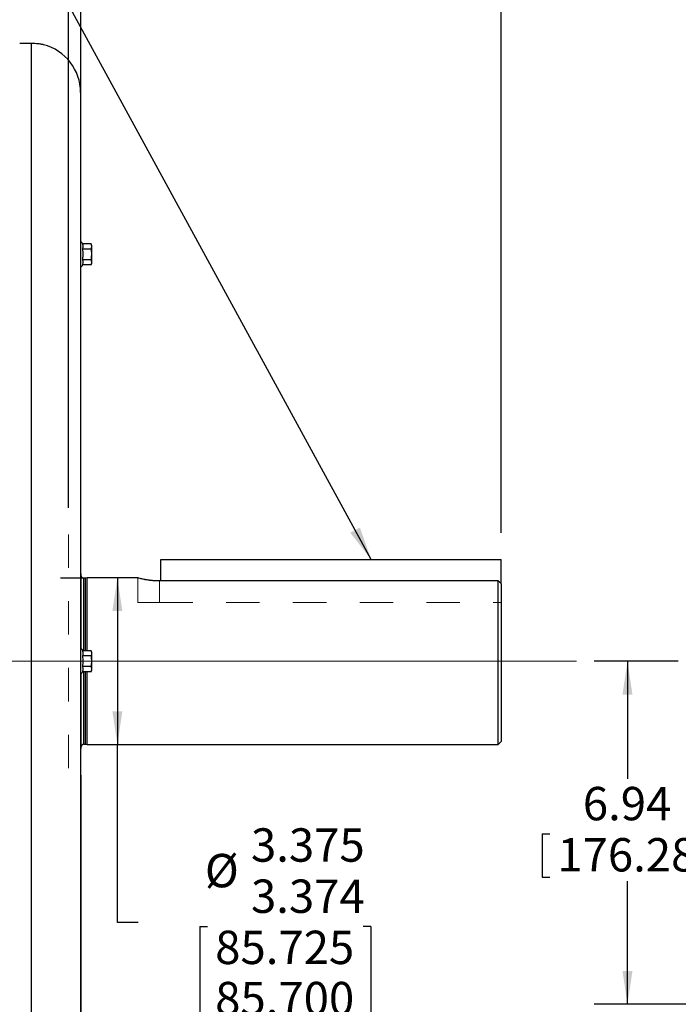
# Model space of a CAD drawing. Units: inches. Extents: x 0 to 16.8, y 0 to 10.8.
# Drawn here: x 7.5 to 9.5, y 5.2 to 8.2 of the extents above; entities that cross this region are included whole.
import ezdxf

# ---------------------------------------------------------------- set-up
doc = ezdxf.new("R2010")
doc.units = ezdxf.units.IN
doc.header["$MEASUREMENT"] = 0
doc.linetypes.add('HIDDEN', pattern=[0.075, 0.05, -0.025])
doc.layers.add('DIMENSION', color=5, linetype='Continuous')
doc.layers.add('HIDDEN', color=7, linetype='HIDDEN')
doc.styles.add('SLDTEXTSTYLE0', font='TXT', dxfattribs={"width": 0.605})
doc.styles.add('SLDTEXTSTYLE6', font='TXT', dxfattribs={"width": 0.563})
doc.dimstyles.new('SLDDIMSTYLE1', dxfattribs={"dimtxt": 0.1, "dimasz": 0.1, "dimexe": 0, "dimexo": 0.0625, "dimgap": 0.025, "dimtad": 0, "dimtih": 1, "dimtoh": 1, "dimlfac": 6.75, "dimrnd": 1e-09, "dimzin": 12, "dimdsep": 46, "dimtxsty": 'SLDTEXTSTYLE0', "dimsah": 1, "dimcen": 0.09, "dimadec": 0, "dimazin": 3, "dimtfac": 1, "dimtdec": 3, "dimtofl": 0, "dimtmove": 0, "dimatfit": 3, "dimfxl": 1, "dimfrac": 2, "dimtolj": 1, "dimtzin": 12, "dimarcsym": 0})
doc.dimstyles.new('SLDDIMSTYLE2', dxfattribs={"dimtxt": 0.1, "dimasz": 0.1, "dimexe": 0, "dimexo": 0.0625, "dimgap": 0.025, "dimtad": 0, "dimtih": 1, "dimtoh": 1, "dimlfac": 6.75, "dimrnd": 1e-09, "dimzin": 4, "dimdsep": 46, "dimtxsty": 'SLDTEXTSTYLE0', "dimsah": 1, "dimcen": 0.09, "dimadec": 0, "dimazin": 1, "dimtfac": 1, "dimtofl": 0, "dimtmove": 0, "dimatfit": 3, "dimfxl": 1, "dimfrac": 2, "dimtolj": 1, "dimtzin": 12, "dimarcsym": 0})
doc.dimstyles.new('SLDDIMSTYLE3', dxfattribs={"dimtxt": 0.1, "dimasz": 0.1, "dimexe": 0, "dimexo": 0.0625, "dimgap": 0.025, "dimtad": 0, "dimtih": 1, "dimtoh": 1, "dimlfac": 6.75, "dimrnd": 1e-09, "dimzin": 12, "dimdsep": 46, "dimtxsty": 'SLDTEXTSTYLE0', "dimsah": 1, "dimcen": 0.09, "dimadec": 0, "dimazin": 3, "dimlim": 1, "dimtp": 0.0005, "dimtm": 0.0005, "dimtfac": 1, "dimtdec": 3, "dimtofl": 0, "dimtmove": 0, "dimatfit": 3, "dimfxl": 1, "dimfrac": 2, "dimtolj": 1, "dimtzin": 4, "dimarcsym": 0})
doc.dimstyles.new('SLDDIMSTYLE5', dxfattribs={"dimtxt": 0.18, "dimasz": 0.1, "dimexe": 0, "dimexo": 0.0625, "dimgap": 0, "dimtad": 0, "dimtih": 1, "dimtoh": 1, "dimdec": 0, "dimrnd": 1e-09, "dimzin": 0, "dimdsep": 46, "dimtxsty": 'Standard', "dimsah": 1, "dimcen": 0.09, "dimadec": 0, "dimazin": 0, "dimtfac": 0.1, "dimtdec": 0, "dimtofl": 0, "dimtmove": 0, "dimatfit": 3, "dimfxl": 1, "dimfrac": 2, "dimtolj": 1, "dimtzin": 0, "dimarcsym": 0})

# ---------------------------------------------------------------- blocks, each defined once
blk = doc.blocks.new('_D_1')
at = {"layer": 'DIMENSION'}
for p, q in [((7.6629, 6.6924), (7.6629, 9.4168)), ((8.9591, 6.6177), (8.9591, 9.4168)), ((7.6629, 9.3168), (7.7295, 9.3168)), ((8.0753, 9.3053), (8.0753, 9.1749)), ((8.0753, 9.3053), (8.0982, 9.3053)), ((8.587, 9.3053), (8.5641, 9.3053)), ((8.587, 9.3053), (8.587, 9.1749)), ((8.9591, 9.3168), (8.9329, 9.3168)), ((8.0753, 9.1749), (8.0982, 9.1749)), ((8.587, 9.1749), (8.5641, 9.1749))]:
    blk.add_line(p, q, dxfattribs=at)
for centre, start, end in [((8.2357, 9.3168), 153.4349, 206.5651), ((8.4266, 9.3168), 333.4349, 26.5651)]:
    blk.add_arc(centre, 0.3429, start, end, dxfattribs=at)
for points in [[(7.6629, 9.3168), (7.7629, 9.3018), (7.7629, 9.3318)], [(8.9591, 9.3168), (8.8591, 9.3318), (8.8591, 9.3018)]]:
    blk.add_solid(points, dxfattribs=at)
at = {"layer": 'DIMENSION', "char_height": 0.1, "attachment_point": 1, "style": 'SLDTEXTSTYLE0'}
for s, insert in [('8.75', (8.1975, 9.4457)), ('222.25', (8.1211, 9.2923))]:
    blk.add_mtext(s, dxfattribs=dict(at, insert=insert))
blk = doc.blocks.new('_D_3')
at = {"layer": 'DIMENSION'}
for p, q in [((7.6999, 5.8912), (7.6999, 3.9447)), ((6.5889, 4.2776), (6.5889, 3.9447)), ((6.5889, 4.0447), (7.6999, 4.0447)), ((7.6999, 4.0447), (7.9506, 4.0447)), ((8.0817, 4.0332), (8.0817, 3.9029)), ((8.0817, 4.0332), (8.1046, 4.0332)), ((8.5934, 4.0332), (8.5705, 4.0332)), ((8.5934, 4.0332), (8.5934, 3.9029)), ((8.0817, 3.9029), (8.1046, 3.9029)), ((8.5934, 3.9029), (8.5705, 3.9029))]:
    blk.add_line(p, q, dxfattribs=at)
for points in [[(6.5889, 4.0447), (6.6889, 4.0297), (6.6889, 4.0597)], [(7.6999, 4.0447), (7.5999, 4.0597), (7.5999, 4.0297)]]:
    blk.add_solid(points, dxfattribs=at)
at = {"layer": 'DIMENSION', "char_height": 0.1, "attachment_point": 1, "style": 'SLDTEXTSTYLE0'}
for s, insert in [('7.50', (8.2039, 4.1737)), ('190.50', (8.1275, 4.0203))]:
    blk.add_mtext(s, dxfattribs=dict(at, insert=insert))
blk = doc.blocks.new('_D_4')
at = {"layer": 'DIMENSION'}
for p, q in [((7.6999, 6.5743), (7.6999, 8.9168)), ((8.9591, 6.6177), (8.9591, 8.9168)), ((7.6999, 8.8168), (7.9442, 8.8168)), ((8.0753, 8.8053), (8.0753, 8.675)), ((8.0753, 8.8053), (8.0982, 8.8053)), ((8.587, 8.8053), (8.5641, 8.8053)), ((8.587, 8.8053), (8.587, 8.675)), ((8.9591, 8.8168), (8.7181, 8.8168)), ((8.0753, 8.675), (8.0982, 8.675)), ((8.587, 8.675), (8.5641, 8.675))]:
    blk.add_line(p, q, dxfattribs=at)
for points in [[(7.6999, 8.8168), (7.7999, 8.8018), (7.7999, 8.8318)], [(8.9591, 8.8168), (8.8591, 8.8318), (8.8591, 8.8018)]]:
    blk.add_solid(points, dxfattribs=at)
at = {"layer": 'DIMENSION', "char_height": 0.1, "attachment_point": 1, "style": 'SLDTEXTSTYLE0'}
for s, insert in [('8.50', (8.1975, 8.9457)), ('215.90', (8.1211, 8.7924))]:
    blk.add_mtext(s, dxfattribs=dict(at, insert=insert))
blk = doc.blocks.new('_D_5')
at = {"layer": 'DIMENSION'}
for p, q in [((0.5455, 7.6448), (0.5455, 10.178)), ((8.9591, 6.6177), (8.9591, 10.178)), ((0.5455, 10.078), (4.57, 10.078)), ((8.9591, 10.078), (5.0073, 10.078))]:
    blk.add_line(p, q, dxfattribs=at)
for points in [[(0.5455, 10.078), (0.6455, 10.063), (0.6455, 10.093)], [(8.9591, 10.078), (8.8591, 10.093), (8.8591, 10.063)]]:
    blk.add_solid(points, dxfattribs=at)
at = {"layer": 'DIMENSION', "insert": (4.6553, 10.1303), "char_height": 0.1, "attachment_point": 1, "style": 'SLDTEXTSTYLE6'}
blk.add_mtext('( C )', dxfattribs=at)
blk = doc.blocks.new('_D_7')
at = {"layer": 'DIMENSION'}
for p, q in [((7.6391, 6.4827), (7.7093, 6.4827)), ((7.8093, 6.4827), (7.8093, 5.9828)), ((7.8093, 5.4497), (7.8093, 5.9828)), ((7.8718, 5.4497), (7.8093, 5.4497)), ((8.0565, 5.4382), (8.0565, 5.1545)), ((8.0565, 5.4382), (8.0794, 5.4382)), ((8.5682, 5.4382), (8.5453, 5.4382)), ((8.5682, 5.4382), (8.5682, 5.1545)), ((8.0565, 5.1545), (8.0794, 5.1545)), ((8.5682, 5.1545), (8.5453, 5.1545))]:
    blk.add_line(p, q, dxfattribs=at)
for points in [[(7.8093, 6.4827), (7.7943, 6.3827), (7.8243, 6.3827)], [(7.8093, 5.9828), (7.8243, 6.0828), (7.7943, 6.0828)]]:
    blk.add_solid(points, dxfattribs=at)
at = {"layer": 'DIMENSION', "char_height": 0.1, "attachment_point": 1, "style": 'SLDTEXTSTYLE0'}
for s, insert in [('3.375', (8.2095, 5.732)), ('%%c', (8.0715, 5.6553)), ('3.374', (8.2095, 5.5786)), ('85.725', (8.1023, 5.4253)), ('85.700', (8.1023, 5.2719))]:
    blk.add_mtext(s, dxfattribs=dict(at, insert=insert))
blk = doc.blocks.new('_D_15')
at = {"layer": 'DIMENSION'}
for p, q in [((9.4894, 6.2327), (9.2374, 6.2327)), ((9.3374, 6.2327), (9.3374, 5.8805)), ((9.0815, 5.7157), (9.0815, 5.5853)), ((9.0815, 5.7157), (9.1044, 5.7157)), ((9.5932, 5.7157), (9.5703, 5.7157)), ((9.5932, 5.7157), (9.5932, 5.5853)), ((9.0815, 5.5853), (9.1044, 5.5853)), ((9.5932, 5.5853), (9.5703, 5.5853)), ((9.3374, 5.2048), (9.3374, 5.5738)), ((9.7661, 5.2048), (9.2374, 5.2048))]:
    blk.add_line(p, q, dxfattribs=at)
for points in [[(9.3374, 6.2327), (9.3224, 6.1327), (9.3524, 6.1327)], [(9.3374, 5.2048), (9.3524, 5.3048), (9.3224, 5.3048)]]:
    blk.add_solid(points, dxfattribs=at)
at = {"layer": 'DIMENSION', "char_height": 0.1, "attachment_point": 1, "style": 'SLDTEXTSTYLE0'}
for s, insert in [('6.94', (9.2037, 5.8561)), ('176.28', (9.1273, 5.7027))]:
    blk.add_mtext(s, dxfattribs=dict(at, insert=insert))

msp = doc.modelspace()

# ---------------------------------------------------------------- linework, layer by layer
at = {"color": 7, "linetype": 'Continuous', "lineweight": 25}
for p, q in [((7.5511, 8.0835), (7.5511, 4.6772)), ((7.6993, 7.9364), (7.6993, 4.6772)), ((7.731, 7.4675), (7.7053, 7.4675)), ((7.7311, 7.4833), (7.7054, 7.4833)), ((7.733, 7.4778), (7.7311, 7.4833)), ((7.733, 7.4254), (7.733, 7.4778)), ((7.731, 7.4357), (7.7053, 7.4357)), ((7.7311, 7.4199), (7.7054, 7.4199)), ((7.7311, 7.4199), (7.733, 7.4254)), ((7.9399, 6.4741), (7.9399, 6.5377)), ((7.9399, 6.5377), (8.9591, 6.5377)), ((8.9591, 6.4649), (8.9591, 6.5377)), ((7.6999, 6.4943), (7.6993, 6.4949)), ((7.6999, 6.4943), (7.6999, 6.271)), ((7.7142, 6.4814), (7.7091, 6.4814)), ((7.7191, 6.4827), (7.7142, 6.4814)), ((7.7142, 6.2642), (7.7142, 6.4814)), ((7.8713, 6.4827), (7.7191, 6.4827)), ((7.7191, 6.2642), (7.7191, 6.4827)), ((7.9354, 6.4741), (8.9503, 6.4741)), ((8.9503, 5.9828), (8.9503, 6.4741)), ((8.9591, 6.4649), (8.9591, 5.9917)), ((7.7312, 6.2642), (7.7055, 6.2642)), ((7.733, 6.2589), (7.7312, 6.2641)), ((7.733, 6.2196), (7.733, 6.2589)), ((7.7312, 6.2484), (7.7055, 6.2484)), ((7.731, 6.2008), (7.7053, 6.2008)), ((7.7311, 6.2166), (7.7054, 6.2166)), ((7.7142, 5.9841), (7.7142, 6.2008)), ((7.7191, 5.9828), (7.7191, 6.2008)), ((7.731, 6.2007), (7.733, 6.2065)), ((7.733, 6.2065), (7.733, 6.2196)), ((7.6999, 6.1945), (7.6999, 5.9712)), ((8.9503, 5.9828), (8.9591, 5.9917)), ((7.6993, 5.9706), (7.6999, 5.9712)), ((7.7091, 5.9841), (7.7142, 5.9841)), ((7.7142, 5.9841), (7.7191, 5.9828)), ((7.7191, 5.9828), (8.9503, 5.9828))]:
    msp.add_line(p, q, dxfattribs=at)
at = {"color": 8, "linetype": 'Continuous', "lineweight": 25}
for p, q in [((7.7091, 6.2642), (7.7091, 6.4814)), ((7.7091, 5.9841), (7.7091, 6.2008))]:
    msp.add_line(p, q, dxfattribs=at)
at = {"color": 7, "linetype": 'HIDDEN', "lineweight": 18}
for p, q in [((7.8705, 6.4827), (7.8705, 6.4083)), ((8.9503, 6.4741), (7.9354, 6.4741)), ((7.9354, 6.4083), (7.9354, 6.4741)), ((8.9591, 6.4083), (8.9591, 6.4649)), ((7.9354, 6.4083), (7.8705, 6.4083)), ((7.9354, 6.4083), (8.9591, 6.4083))]:
    msp.add_line(p, q, dxfattribs=at)
at = {"color": 7, "linetype": 'Continuous', "lineweight": 25}
for centre, radius, start, end in [((7.5511, 7.9364), 0.1481, 0, 75.5874), ((7.6918, 7.4774), 0.0148, 24.0085, 60), ((7.6918, 7.4258), 0.0148, 300, 337.2847), ((7.7091, 6.4906), 0.00926, 180, 270), ((7.6918, 6.2586), 0.0148, 22.6166, 60), ((7.6918, 6.2069), 0.0148, 300, 335.884), ((7.7091, 5.9749), 0.00926, 90, 180)]:
    msp.add_arc(centre, radius, start, end, dxfattribs=at)
for points, knots in [([(7.5511, 8.0835), (7.5474, 8.0834), (7.54, 8.0833), (7.5283, 8.0832), (7.5204, 8.0831), (7.5167, 8.0831)], [0, 0, 0, 0, 0.340301, 0.690467, 1, 1, 1, 1]), ([(7.588, 8.0799), (7.588, 8.0799), (7.5879, 8.0799), (7.5855, 8.0805), (7.5811, 8.0813), (7.5748, 8.0823), (7.5667, 8.0831), (7.5586, 8.0835), (7.553, 8.0835), (7.5511, 8.0835)], [0, 0, 0, 0, 0.11269, 0.273841, 0.42944, 0.589359, 0.748293, 0.911953, 1, 1, 1, 1]), ([(7.7053, 7.4675), (7.7058, 7.4693), (7.7067, 7.4731), (7.7067, 7.4784), (7.7058, 7.4818), (7.7054, 7.4833)], [0, 0, 0, 0, 0.3540764, 0.715107, 1, 1, 1, 1]), ([(7.7053, 7.4357), (7.7059, 7.44), (7.7065, 7.4453), (7.7065, 7.4543), (7.7065, 7.4607), (7.7056, 7.4659), (7.7053, 7.4675)], [0, 0, 0, 0, 0.408817, 0.499756, 0.849365, 1, 1, 1, 1]), ([(7.731, 7.4675), (7.7318, 7.4701), (7.7333, 7.4753), (7.7318, 7.4806), (7.7311, 7.4833)], [0, 0, 0, 0, 0.492045, 1, 1, 1, 1]), ([(7.731, 7.4357), (7.7316, 7.4403), (7.7329, 7.4495), (7.7322, 7.4602), (7.7312, 7.4661), (7.731, 7.4675)], [0, 0, 0, 0, 0.431135, 0.87286, 1, 1, 1, 1]), ([(7.7054, 7.4199), (7.7059, 7.4219), (7.7067, 7.4259), (7.7067, 7.4312), (7.7057, 7.4345), (7.7053, 7.4357)], [0, 0, 0, 0, 0.376814, 0.760643, 1, 1, 1, 1]), ([(7.7311, 7.4199), (7.7318, 7.4225), (7.7333, 7.4278), (7.7318, 7.433), (7.731, 7.4357)], [0, 0, 0, 0, 0.491972, 1, 1, 1, 1]), ([(7.8713, 6.4825), (7.8711, 6.4826), (7.8701, 6.4828), (7.8756, 6.4814), (7.8873, 6.4787), (7.905, 6.4758), (7.9221, 6.4743), (7.9325, 6.4742), (7.9354, 6.4741)], [0, 0, 0, 0, 0.063656, 0.270992, 0.480365, 0.695833, 0.91243, 1, 1, 1, 1]), ([(8.9503, 6.4741), (8.9511, 6.4733), (8.9541, 6.4702), (8.957, 6.4671), (8.9591, 6.4649)], [0, 0, 0, 0, 0.281367, 1, 1, 1, 1]), ([(7.7055, 6.2484), (7.7059, 6.2495), (7.7066, 6.2521), (7.7066, 6.2567), (7.7067, 6.2609), (7.7058, 6.2636), (7.7055, 6.2642)], [0, 0, 0, 0, 0.210721, 0.5, 0.874013, 1, 1, 1, 1]), ([(7.7312, 6.2484), (7.7314, 6.249), (7.7324, 6.2519), (7.7332, 6.2573), (7.7319, 6.2619), (7.7312, 6.2642)], [0, 0, 0, 0, 0.126369, 0.557305, 1, 1, 1, 1]), ([(7.7054, 6.2166), (7.7059, 6.2205), (7.7068, 6.2283), (7.7067, 6.239), (7.7059, 6.2456), (7.7055, 6.2484)], [0, 0, 0, 0, 0.367923, 0.742537, 1, 1, 1, 1]), ([(7.7311, 6.2166), (7.7319, 6.2218), (7.7334, 6.2324), (7.7319, 6.243), (7.7312, 6.2484)], [0, 0, 0, 0, 0.491907, 1, 1, 1, 1]), ([(7.7053, 6.2008), (7.7058, 6.2026), (7.7067, 6.2064), (7.7067, 6.2117), (7.7058, 6.2151), (7.7054, 6.2166)], [0, 0, 0, 0, 0.354076, 0.715107, 1, 1, 1, 1]), ([(7.731, 6.2008), (7.7318, 6.2034), (7.7333, 6.2086), (7.7318, 6.2139), (7.7311, 6.2166)], [0, 0, 0, 0, 0.4920449, 1, 1, 1, 1])]:
    msp.add_open_spline(points, degree=3, knots=knots, dxfattribs=at)
at = {"color": 7, "linetype": 'HIDDEN', "lineweight": 18}
for points, knots in [([(7.9354, 6.4741), (7.9283, 6.4743), (7.914, 6.4747), (7.8948, 6.4774), (7.8801, 6.4803), (7.8714, 6.4825), (7.8713, 6.4825), (7.8713, 6.4825)], [0, 0, 0, 0, 0.209868, 0.419561, 0.633755, 0.851125, 1, 1, 1, 1]), ([(8.9591, 6.4649), (8.957, 6.4671), (8.9541, 6.4702), (8.9511, 6.4733), (8.9503, 6.4741)], [0, 0, 0, 0, 0.718633, 1, 1, 1, 1])]:
    msp.add_open_spline(points, degree=3, knots=knots, dxfattribs=at)
at = {"layer": 'DIMENSION', "lineweight": 18}
msp.add_line((0.3586, 6.2327), (9.1851, 6.2327), dxfattribs=at)
at = {"layer": 'HIDDEN', "lineweight": 18}
msp.add_line((7.6629, 6.6124), (7.6629, 5.853), dxfattribs=at)

# ---------------------------------------------------------------- dimensions: what is measured, and where the dimension line sits
at = {"layer": 'DIMENSION'}
for base, p2, text, picture, middle in [((0.5455, 10.078), (0.5455, 7.5648), '( C )', '_D_5', (4.7886, 10.078)), ((7.6629, 9.3168), (7.6629, 6.6124), '( <> )', '_D_1', (8.3312, 9.3168))]:
    dim = msp.add_linear_dim(base=base, p1=(8.9591, 6.5377), p2=p2, text=text, dimstyle='SLDDIMSTYLE1', dxfattribs=at)
    dim.commit()
    dim.dimension.update_dxf_attribs({"geometry": picture, "text_midpoint": middle, "dimtype": 160})
for base, p1, p2, picture, middle in [((8.9591, 8.8168), (7.6999, 6.4943), (8.9591, 6.5377), '_D_4', (8.3312, 8.8168)), ((6.5889, 4.0447), (7.6999, 5.9712), (6.5889, 4.3576), '_D_3', (8.3375, 4.0447))]:
    dim = msp.add_linear_dim(base=base, p1=p1, p2=p2, dimstyle='SLDDIMSTYLE2', dxfattribs=at)
    dim.commit()
    dim.dimension.update_dxf_attribs({"geometry": picture, "text_midpoint": middle, "dimtype": 160})
dim = msp.add_linear_dim(base=(7.8093, 5.9828), p1=(7.8705, 6.4827), p2=(7.7191, 5.9828), angle=90, text='%%c<>', dimstyle='SLDDIMSTYLE3', dxfattribs=at)
dim.commit()
dim.dimension.update_dxf_attribs({"geometry": '_D_7', "text_midpoint": (7.8093, 5.4497), "dimtype": 160})
dim = msp.add_linear_dim(base=(9.3374, 6.2327), p1=(9.8461, 5.2048), p2=(9.5694, 6.2327), angle=90, dimstyle='SLDDIMSTYLE1', dxfattribs=at)
dim.commit()
dim.dimension.update_dxf_attribs({"geometry": '_D_15', "text_midpoint": (9.3374, 5.7272), "dimtype": 160})

# ---------------------------------------------------------------- leaders
msp.add_leader([(8.5693, 6.5377), (7.1409, 9.1581), (7.0209, 9.1581)], dimstyle='SLDDIMSTYLE5', dxfattribs=at)

doc.saveas('drawing.dxf')
